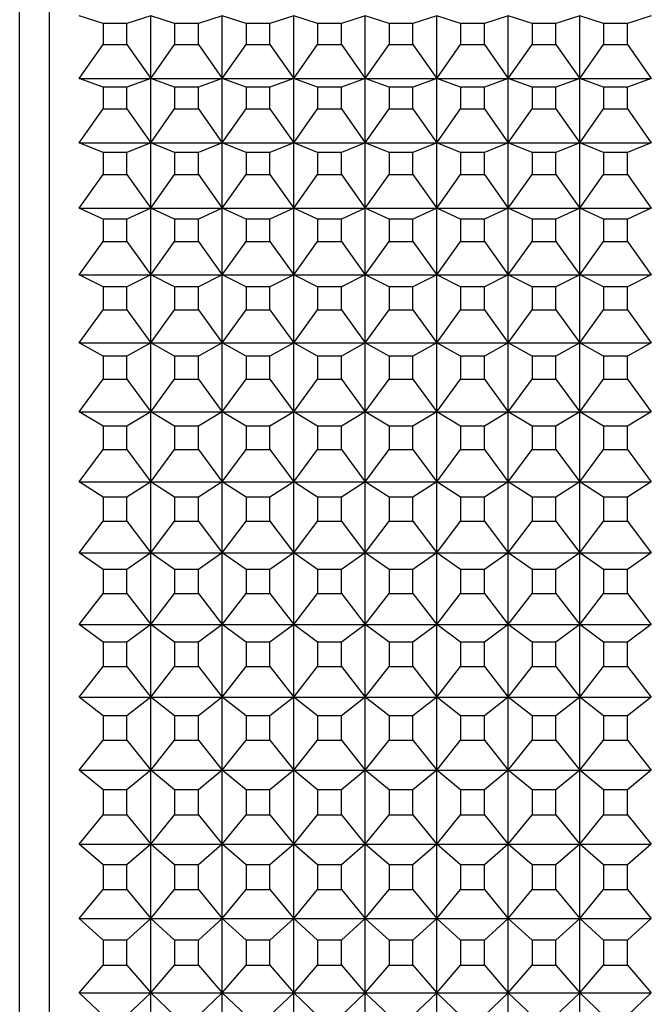
# Model space of a CAD drawing. Units: millimetres. Extents: x 0 to 440, y 0 to 297.
# Drawn here: x 215 to 226, y 195 to 211 of the extents above; entities that cross this region are included whole.
import ezdxf

# ---------------------------------------------------------------- set-up
doc = ezdxf.new("R2010")
doc.units = ezdxf.units.MM

msp = doc.modelspace()

# ---------------------------------------------------------------- linework, layer by layer
at = {"color": 7, "linetype": 'Continuous', "lineweight": 25}
for p, q in [((215.067, 154.821), (215.067, 226.821)), ((215.567, 155.321), (215.567, 226.321)), ((216.467, 211.186), (216.067, 211.311)), ((217.267, 211.311), (216.867, 211.186)), ((217.267, 210.26), (217.267, 211.311)), ((217.667, 211.186), (217.267, 211.311)), ((218.467, 211.311), (218.067, 211.186)), ((218.467, 210.26), (218.467, 211.311)), ((218.867, 211.186), (218.467, 211.311)), ((219.667, 211.311), (219.267, 211.186)), ((219.667, 210.26), (219.667, 211.311)), ((220.067, 211.186), (219.667, 211.311)), ((220.867, 211.311), (220.467, 211.186)), ((220.867, 210.26), (220.867, 211.311)), ((221.267, 211.186), (220.867, 211.311)), ((222.067, 211.311), (221.667, 211.186)), ((222.067, 210.26), (222.067, 211.311)), ((222.467, 211.186), (222.067, 211.311)), ((223.267, 211.311), (222.867, 211.186)), ((223.267, 210.26), (223.267, 211.311)), ((223.667, 211.186), (223.267, 211.311)), ((224.467, 211.311), (224.067, 211.186)), ((224.467, 210.26), (224.467, 211.311)), ((224.867, 211.186), (224.467, 211.311)), ((225.667, 211.311), (225.267, 211.186)), ((216.467, 211.186), (216.467, 210.834)), ((216.867, 211.186), (216.467, 211.186)), ((216.867, 210.834), (216.867, 211.186)), ((217.667, 211.186), (217.667, 210.834)), ((218.067, 211.186), (217.667, 211.186)), ((218.067, 210.834), (218.067, 211.186)), ((218.867, 211.186), (218.867, 210.834)), ((219.267, 211.186), (218.867, 211.186)), ((219.267, 210.834), (219.267, 211.186)), ((220.067, 211.186), (220.067, 210.834)), ((220.467, 211.186), (220.067, 211.186)), ((220.467, 210.834), (220.467, 211.186)), ((221.267, 211.186), (221.267, 210.834)), ((221.667, 211.186), (221.267, 211.186)), ((221.667, 210.834), (221.667, 211.186)), ((222.467, 211.186), (222.467, 210.834)), ((222.867, 211.186), (222.467, 211.186)), ((222.867, 210.834), (222.867, 211.186)), ((223.667, 211.186), (223.667, 210.834)), ((224.067, 211.186), (223.667, 211.186)), ((224.067, 210.834), (224.067, 211.186)), ((224.867, 211.186), (224.867, 210.834)), ((225.267, 211.186), (224.867, 211.186)), ((225.267, 210.834), (225.267, 211.186)), ((216.067, 210.26), (216.467, 210.834)), ((216.467, 210.834), (216.867, 210.834)), ((216.867, 210.834), (217.267, 210.26)), ((217.267, 210.26), (217.667, 210.834)), ((217.667, 210.834), (218.067, 210.834)), ((218.067, 210.834), (218.467, 210.26)), ((218.467, 210.26), (218.867, 210.834)), ((218.867, 210.834), (219.267, 210.834)), ((219.267, 210.834), (219.667, 210.26)), ((219.667, 210.26), (220.067, 210.834)), ((220.067, 210.834), (220.467, 210.834)), ((220.467, 210.834), (220.867, 210.26)), ((220.867, 210.26), (221.267, 210.834)), ((221.267, 210.834), (221.667, 210.834)), ((221.667, 210.834), (222.067, 210.26)), ((222.067, 210.26), (222.467, 210.834)), ((222.467, 210.834), (222.867, 210.834)), ((222.867, 210.834), (223.267, 210.26)), ((223.267, 210.26), (223.667, 210.834)), ((223.667, 210.834), (224.067, 210.834)), ((224.067, 210.834), (224.467, 210.26)), ((224.467, 210.26), (224.867, 210.834)), ((224.867, 210.834), (225.267, 210.834)), ((225.267, 210.834), (225.667, 210.26)), ((216.467, 210.115), (216.067, 210.26)), ((216.067, 210.26), (217.267, 210.26)), ((217.267, 210.26), (216.867, 210.115)), ((217.267, 209.184), (217.267, 210.26)), ((217.667, 210.115), (217.267, 210.26)), ((217.267, 210.26), (218.467, 210.26)), ((218.467, 210.26), (218.067, 210.115)), ((218.467, 209.184), (218.467, 210.26)), ((218.867, 210.115), (218.467, 210.26)), ((218.467, 210.26), (219.667, 210.26)), ((219.667, 210.26), (219.267, 210.115)), ((219.667, 209.184), (219.667, 210.26)), ((220.067, 210.115), (219.667, 210.26)), ((219.667, 210.26), (220.867, 210.26)), ((220.867, 210.26), (220.467, 210.115)), ((220.867, 209.184), (220.867, 210.26)), ((221.267, 210.115), (220.867, 210.26)), ((220.867, 210.26), (222.067, 210.26)), ((222.067, 210.26), (221.667, 210.115)), ((222.067, 209.184), (222.067, 210.26)), ((222.467, 210.115), (222.067, 210.26)), ((222.067, 210.26), (223.267, 210.26)), ((223.267, 210.26), (222.867, 210.115)), ((223.267, 209.184), (223.267, 210.26)), ((223.667, 210.115), (223.267, 210.26)), ((223.267, 210.26), (224.467, 210.26)), ((224.467, 210.26), (224.067, 210.115)), ((224.467, 209.184), (224.467, 210.26)), ((224.867, 210.115), (224.467, 210.26)), ((224.467, 210.26), (225.667, 210.26)), ((225.667, 210.26), (225.267, 210.115)), ((216.467, 210.115), (216.467, 209.755)), ((216.867, 210.115), (216.467, 210.115)), ((216.867, 209.755), (216.867, 210.115)), ((217.667, 210.115), (217.667, 209.755)), ((218.067, 210.115), (217.667, 210.115)), ((218.067, 209.755), (218.067, 210.115)), ((218.867, 210.115), (218.867, 209.755)), ((219.267, 210.115), (218.867, 210.115)), ((219.267, 209.755), (219.267, 210.115)), ((220.067, 210.115), (220.067, 209.755)), ((220.467, 210.115), (220.067, 210.115)), ((220.467, 209.755), (220.467, 210.115)), ((221.267, 210.115), (221.267, 209.755)), ((221.667, 210.115), (221.267, 210.115)), ((221.667, 209.755), (221.667, 210.115)), ((222.467, 210.115), (222.467, 209.755)), ((222.867, 210.115), (222.467, 210.115)), ((222.867, 209.755), (222.867, 210.115)), ((223.667, 210.115), (223.667, 209.755)), ((224.067, 210.115), (223.667, 210.115)), ((224.067, 209.755), (224.067, 210.115)), ((225.267, 210.115), (224.867, 210.115)), ((224.867, 210.115), (224.867, 209.755)), ((225.267, 209.755), (225.267, 210.115)), ((216.067, 209.184), (216.467, 209.755)), ((216.467, 209.755), (216.867, 209.755)), ((216.867, 209.755), (217.267, 209.184)), ((217.267, 209.184), (217.667, 209.755)), ((217.667, 209.755), (218.067, 209.755)), ((218.067, 209.755), (218.467, 209.184)), ((218.467, 209.184), (218.867, 209.755)), ((218.867, 209.755), (219.267, 209.755)), ((219.267, 209.755), (219.667, 209.184)), ((219.667, 209.184), (220.067, 209.755)), ((220.067, 209.755), (220.467, 209.755)), ((220.467, 209.755), (220.867, 209.184)), ((220.867, 209.184), (221.267, 209.755)), ((221.267, 209.755), (221.667, 209.755)), ((221.667, 209.755), (222.067, 209.184)), ((222.067, 209.184), (222.467, 209.755)), ((222.467, 209.755), (222.867, 209.755)), ((222.867, 209.755), (223.267, 209.184)), ((223.267, 209.184), (223.667, 209.755)), ((223.667, 209.755), (224.067, 209.755)), ((224.067, 209.755), (224.467, 209.184)), ((224.467, 209.184), (224.867, 209.755)), ((224.867, 209.755), (225.267, 209.755)), ((225.267, 209.755), (225.667, 209.184)), ((216.467, 209.02), (216.067, 209.184)), ((216.067, 209.184), (217.267, 209.184)), ((217.267, 209.184), (216.867, 209.02)), ((217.267, 208.086), (217.267, 209.184)), ((217.667, 209.02), (217.267, 209.184)), ((217.267, 209.184), (218.467, 209.184)), ((218.467, 209.184), (218.067, 209.02)), ((218.467, 208.086), (218.467, 209.184)), ((218.867, 209.02), (218.467, 209.184)), ((218.467, 209.184), (219.667, 209.184)), ((219.667, 209.184), (219.267, 209.02)), ((219.667, 208.086), (219.667, 209.184)), ((220.067, 209.02), (219.667, 209.184)), ((219.667, 209.184), (220.867, 209.184)), ((220.867, 209.184), (220.467, 209.02)), ((220.867, 208.086), (220.867, 209.184)), ((221.267, 209.02), (220.867, 209.184)), ((220.867, 209.184), (222.067, 209.184)), ((222.067, 209.184), (221.667, 209.02)), ((222.067, 208.086), (222.067, 209.184)), ((222.467, 209.02), (222.067, 209.184)), ((222.067, 209.184), (223.267, 209.184)), ((223.267, 209.184), (222.867, 209.02)), ((223.267, 208.086), (223.267, 209.184)), ((223.667, 209.02), (223.267, 209.184)), ((223.267, 209.184), (224.467, 209.184)), ((224.467, 209.184), (224.067, 209.02)), ((224.467, 208.086), (224.467, 209.184)), ((224.867, 209.02), (224.467, 209.184)), ((224.467, 209.184), (225.667, 209.184)), ((225.667, 209.184), (225.267, 209.02)), ((216.467, 209.02), (216.467, 208.652)), ((216.867, 209.02), (216.467, 209.02)), ((216.867, 208.652), (216.867, 209.02)), ((217.667, 209.02), (217.667, 208.652)), ((218.067, 209.02), (217.667, 209.02)), ((218.067, 208.652), (218.067, 209.02)), ((218.867, 209.02), (218.867, 208.652)), ((219.267, 209.02), (218.867, 209.02)), ((219.267, 208.652), (219.267, 209.02)), ((220.067, 209.02), (220.067, 208.652)), ((220.467, 209.02), (220.067, 209.02)), ((220.467, 208.652), (220.467, 209.02)), ((221.267, 209.02), (221.267, 208.652)), ((221.667, 209.02), (221.267, 209.02)), ((221.667, 208.652), (221.667, 209.02)), ((222.467, 209.02), (222.467, 208.652)), ((222.867, 209.02), (222.467, 209.02)), ((222.867, 208.652), (222.867, 209.02)), ((223.667, 209.02), (223.667, 208.652)), ((224.067, 209.02), (223.667, 209.02)), ((224.067, 208.652), (224.067, 209.02)), ((224.867, 209.02), (224.867, 208.652)), ((225.267, 209.02), (224.867, 209.02)), ((225.267, 208.652), (225.267, 209.02)), ((216.067, 208.086), (216.467, 208.652)), ((216.467, 208.652), (216.867, 208.652)), ((216.867, 208.652), (217.267, 208.086)), ((217.267, 208.086), (217.667, 208.652)), ((217.667, 208.652), (218.067, 208.652)), ((218.067, 208.652), (218.467, 208.086)), ((218.467, 208.086), (218.867, 208.652)), ((218.867, 208.652), (219.267, 208.652)), ((219.267, 208.652), (219.667, 208.086)), ((219.667, 208.086), (220.067, 208.652)), ((220.067, 208.652), (220.467, 208.652)), ((220.467, 208.652), (220.867, 208.086)), ((220.867, 208.086), (221.267, 208.652)), ((221.267, 208.652), (221.667, 208.652)), ((221.667, 208.652), (222.067, 208.086)), ((222.067, 208.086), (222.467, 208.652)), ((222.467, 208.652), (222.867, 208.652)), ((222.867, 208.652), (223.267, 208.086)), ((223.267, 208.086), (223.667, 208.652)), ((223.667, 208.652), (224.067, 208.652)), ((224.067, 208.652), (224.467, 208.086)), ((224.467, 208.086), (224.867, 208.652)), ((224.867, 208.652), (225.267, 208.652)), ((225.267, 208.652), (225.667, 208.086)), ((216.467, 207.902), (216.067, 208.086)), ((216.067, 208.086), (217.267, 208.086)), ((217.267, 208.086), (216.867, 207.902)), ((217.267, 206.967), (217.267, 208.086)), ((217.667, 207.902), (217.267, 208.086)), ((217.267, 208.086), (218.467, 208.086)), ((218.467, 208.086), (218.067, 207.902)), ((218.467, 206.967), (218.467, 208.086)), ((218.867, 207.902), (218.467, 208.086)), ((218.467, 208.086), (219.667, 208.086)), ((219.667, 208.086), (219.267, 207.902)), ((219.667, 206.967), (219.667, 208.086)), ((220.067, 207.902), (219.667, 208.086)), ((219.667, 208.086), (220.867, 208.086)), ((220.867, 208.086), (220.467, 207.902)), ((220.867, 206.967), (220.867, 208.086)), ((221.267, 207.902), (220.867, 208.086)), ((220.867, 208.086), (222.067, 208.086)), ((222.067, 208.086), (221.667, 207.902)), ((222.067, 206.967), (222.067, 208.086)), ((222.467, 207.902), (222.067, 208.086)), ((222.067, 208.086), (223.267, 208.086)), ((223.267, 208.086), (222.867, 207.902)), ((223.267, 206.967), (223.267, 208.086)), ((223.667, 207.902), (223.267, 208.086)), ((223.267, 208.086), (224.467, 208.086)), ((224.467, 208.086), (224.067, 207.902)), ((224.467, 206.967), (224.467, 208.086)), ((224.867, 207.902), (224.467, 208.086)), ((224.467, 208.086), (225.667, 208.086)), ((225.667, 208.086), (225.267, 207.902)), ((216.467, 207.902), (216.467, 207.527)), ((216.867, 207.902), (216.467, 207.902)), ((216.867, 207.527), (216.867, 207.902)), ((217.667, 207.902), (217.667, 207.527)), ((218.067, 207.902), (217.667, 207.902)), ((218.067, 207.527), (218.067, 207.902)), ((218.867, 207.902), (218.867, 207.527)), ((219.267, 207.902), (218.867, 207.902)), ((219.267, 207.527), (219.267, 207.902)), ((220.067, 207.902), (220.067, 207.527)), ((220.467, 207.902), (220.067, 207.902)), ((220.467, 207.527), (220.467, 207.902)), ((221.267, 207.902), (221.267, 207.527)), ((221.667, 207.902), (221.267, 207.902)), ((221.667, 207.527), (221.667, 207.902)), ((222.467, 207.902), (222.467, 207.527)), ((222.867, 207.902), (222.467, 207.902)), ((222.867, 207.527), (222.867, 207.902)), ((223.667, 207.902), (223.667, 207.527)), ((224.067, 207.902), (223.667, 207.902)), ((224.067, 207.527), (224.067, 207.902)), ((225.267, 207.902), (224.867, 207.902)), ((224.867, 207.902), (224.867, 207.527)), ((225.267, 207.527), (225.267, 207.902)), ((216.067, 206.967), (216.467, 207.527)), ((216.467, 207.527), (216.867, 207.527)), ((216.867, 207.527), (217.267, 206.967)), ((217.267, 206.967), (217.667, 207.527)), ((217.667, 207.527), (218.067, 207.527)), ((218.067, 207.527), (218.467, 206.967)), ((218.467, 206.967), (218.867, 207.527)), ((218.867, 207.527), (219.267, 207.527)), ((219.267, 207.527), (219.667, 206.967)), ((219.667, 206.967), (220.067, 207.527)), ((220.067, 207.527), (220.467, 207.527)), ((220.467, 207.527), (220.867, 206.967)), ((220.867, 206.967), (221.267, 207.527)), ((221.267, 207.527), (221.667, 207.527)), ((221.667, 207.527), (222.067, 206.967)), ((222.067, 206.967), (222.467, 207.527)), ((222.467, 207.527), (222.867, 207.527)), ((222.867, 207.527), (223.267, 206.967)), ((223.267, 206.967), (223.667, 207.527)), ((223.667, 207.527), (224.067, 207.527)), ((224.067, 207.527), (224.467, 206.967)), ((224.467, 206.967), (224.867, 207.527)), ((224.867, 207.527), (225.267, 207.527)), ((225.267, 207.527), (225.667, 206.967)), ((216.467, 206.764), (216.067, 206.967)), ((216.067, 206.967), (217.267, 206.967)), ((217.267, 206.967), (216.867, 206.764)), ((217.267, 205.828), (217.267, 206.967)), ((217.667, 206.764), (217.267, 206.967)), ((217.267, 206.967), (218.467, 206.967)), ((218.467, 206.967), (218.067, 206.764)), ((218.467, 205.828), (218.467, 206.967)), ((218.867, 206.764), (218.467, 206.967)), ((218.467, 206.967), (219.667, 206.967)), ((219.667, 206.967), (219.267, 206.764)), ((219.667, 205.828), (219.667, 206.967)), ((220.067, 206.764), (219.667, 206.967)), ((219.667, 206.967), (220.867, 206.967)), ((220.867, 206.967), (220.467, 206.764)), ((220.867, 205.828), (220.867, 206.967)), ((221.267, 206.764), (220.867, 206.967)), ((220.867, 206.967), (222.067, 206.967)), ((222.067, 206.967), (221.667, 206.764)), ((222.067, 205.828), (222.067, 206.967)), ((222.467, 206.764), (222.067, 206.967)), ((222.067, 206.967), (223.267, 206.967)), ((223.267, 206.967), (222.867, 206.764)), ((223.267, 205.828), (223.267, 206.967)), ((223.667, 206.764), (223.267, 206.967)), ((223.267, 206.967), (224.467, 206.967)), ((224.467, 206.967), (224.067, 206.764)), ((224.467, 205.828), (224.467, 206.967)), ((224.867, 206.764), (224.467, 206.967)), ((224.467, 206.967), (225.667, 206.967)), ((225.667, 206.967), (225.267, 206.764)), ((216.467, 206.764), (216.467, 206.382)), ((216.867, 206.764), (216.467, 206.764)), ((216.867, 206.382), (216.867, 206.764)), ((217.667, 206.764), (217.667, 206.382)), ((218.067, 206.764), (217.667, 206.764)), ((218.067, 206.382), (218.067, 206.764)), ((218.867, 206.764), (218.867, 206.382)), ((219.267, 206.764), (218.867, 206.764)), ((219.267, 206.382), (219.267, 206.764)), ((220.067, 206.764), (220.067, 206.382)), ((220.467, 206.764), (220.067, 206.764)), ((220.467, 206.382), (220.467, 206.764)), ((221.267, 206.764), (221.267, 206.382)), ((221.667, 206.764), (221.267, 206.764)), ((221.667, 206.382), (221.667, 206.764)), ((222.467, 206.764), (222.467, 206.382)), ((222.867, 206.764), (222.467, 206.764)), ((222.867, 206.382), (222.867, 206.764)), ((223.667, 206.764), (223.667, 206.382)), ((224.067, 206.764), (223.667, 206.764)), ((224.067, 206.382), (224.067, 206.764)), ((224.867, 206.764), (224.867, 206.382)), ((225.267, 206.764), (224.867, 206.764)), ((225.267, 206.382), (225.267, 206.764)), ((216.067, 205.828), (216.467, 206.382)), ((216.467, 206.382), (216.867, 206.382)), ((216.867, 206.382), (217.267, 205.828)), ((217.267, 205.828), (217.667, 206.382)), ((217.667, 206.382), (218.067, 206.382)), ((218.067, 206.382), (218.467, 205.828)), ((218.467, 205.828), (218.867, 206.382)), ((218.867, 206.382), (219.267, 206.382)), ((219.267, 206.382), (219.667, 205.828)), ((219.667, 205.828), (220.067, 206.382)), ((220.067, 206.382), (220.467, 206.382)), ((220.467, 206.382), (220.867, 205.828)), ((220.867, 205.828), (221.267, 206.382)), ((221.267, 206.382), (221.667, 206.382)), ((221.667, 206.382), (222.067, 205.828)), ((222.067, 205.828), (222.467, 206.382)), ((222.467, 206.382), (222.867, 206.382)), ((222.867, 206.382), (223.267, 205.828)), ((223.267, 205.828), (223.667, 206.382)), ((223.667, 206.382), (224.067, 206.382)), ((224.067, 206.382), (224.467, 205.828)), ((224.467, 205.828), (224.867, 206.382)), ((224.867, 206.382), (225.267, 206.382)), ((225.267, 206.382), (225.667, 205.828)), ((216.467, 205.605), (216.067, 205.828)), ((216.067, 205.828), (217.267, 205.828)), ((217.267, 205.828), (216.867, 205.605)), ((217.267, 204.67), (217.267, 205.828)), ((217.667, 205.605), (217.267, 205.828)), ((217.267, 205.828), (218.467, 205.828)), ((218.467, 205.828), (218.067, 205.605)), ((218.467, 204.67), (218.467, 205.828)), ((218.867, 205.605), (218.467, 205.828)), ((218.467, 205.828), (219.667, 205.828)), ((219.667, 205.828), (219.267, 205.605)), ((219.667, 204.67), (219.667, 205.828)), ((220.067, 205.605), (219.667, 205.828)), ((219.667, 205.828), (220.867, 205.828)), ((220.867, 205.828), (220.467, 205.605)), ((220.867, 204.67), (220.867, 205.828)), ((221.267, 205.605), (220.867, 205.828)), ((220.867, 205.828), (222.067, 205.828)), ((222.067, 205.828), (221.667, 205.605)), ((222.067, 204.67), (222.067, 205.828)), ((222.467, 205.605), (222.067, 205.828)), ((222.067, 205.828), (223.267, 205.828)), ((223.267, 205.828), (222.867, 205.605)), ((223.267, 204.67), (223.267, 205.828)), ((223.667, 205.605), (223.267, 205.828)), ((223.267, 205.828), (224.467, 205.828)), ((224.467, 205.828), (224.067, 205.605)), ((224.467, 204.67), (224.467, 205.828)), ((224.867, 205.605), (224.467, 205.828)), ((224.467, 205.828), (225.667, 205.828)), ((225.667, 205.828), (225.267, 205.605)), ((216.467, 205.605), (216.467, 205.218)), ((216.867, 205.605), (216.467, 205.605)), ((216.867, 205.218), (216.867, 205.605)), ((217.667, 205.605), (217.667, 205.218)), ((218.067, 205.605), (217.667, 205.605)), ((218.067, 205.218), (218.067, 205.605)), ((218.867, 205.605), (218.867, 205.218)), ((219.267, 205.605), (218.867, 205.605)), ((219.267, 205.218), (219.267, 205.605)), ((220.067, 205.605), (220.067, 205.218)), ((220.467, 205.605), (220.067, 205.605)), ((220.467, 205.218), (220.467, 205.605)), ((221.267, 205.605), (221.267, 205.218)), ((221.667, 205.605), (221.267, 205.605)), ((221.667, 205.218), (221.667, 205.605)), ((222.467, 205.605), (222.467, 205.218)), ((222.867, 205.605), (222.467, 205.605)), ((222.867, 205.218), (222.867, 205.605)), ((223.667, 205.605), (223.667, 205.218)), ((224.067, 205.605), (223.667, 205.605)), ((224.067, 205.218), (224.067, 205.605)), ((224.867, 205.605), (224.867, 205.218)), ((225.267, 205.605), (224.867, 205.605)), ((225.267, 205.218), (225.267, 205.605)), ((216.067, 204.67), (216.467, 205.218)), ((216.467, 205.218), (216.867, 205.218)), ((216.867, 205.218), (217.267, 204.67)), ((217.267, 204.67), (217.667, 205.218)), ((217.667, 205.218), (218.067, 205.218)), ((218.067, 205.218), (218.467, 204.67)), ((218.467, 204.67), (218.867, 205.218)), ((218.867, 205.218), (219.267, 205.218)), ((219.267, 205.218), (219.667, 204.67)), ((219.667, 204.67), (220.067, 205.218)), ((220.067, 205.218), (220.467, 205.218)), ((220.467, 205.218), (220.867, 204.67)), ((220.867, 204.67), (221.267, 205.218)), ((221.267, 205.218), (221.667, 205.218)), ((221.667, 205.218), (222.067, 204.67)), ((222.067, 204.67), (222.467, 205.218)), ((222.467, 205.218), (222.867, 205.218)), ((222.867, 205.218), (223.267, 204.67)), ((223.267, 204.67), (223.667, 205.218)), ((223.667, 205.218), (224.067, 205.218)), ((224.067, 205.218), (224.467, 204.67)), ((224.467, 204.67), (224.867, 205.218)), ((224.867, 205.218), (225.267, 205.218)), ((225.267, 205.218), (225.667, 204.67)), ((216.467, 204.429), (216.067, 204.67)), ((216.067, 204.67), (217.267, 204.67)), ((217.267, 204.67), (216.867, 204.429)), ((217.267, 203.496), (217.267, 204.67)), ((217.667, 204.429), (217.267, 204.67)), ((217.267, 204.67), (218.467, 204.67)), ((218.467, 204.67), (218.067, 204.429)), ((218.467, 203.496), (218.467, 204.67)), ((218.867, 204.429), (218.467, 204.67)), ((218.467, 204.67), (219.667, 204.67)), ((219.667, 204.67), (219.267, 204.429)), ((219.667, 203.496), (219.667, 204.67)), ((220.067, 204.429), (219.667, 204.67)), ((219.667, 204.67), (220.867, 204.67)), ((220.867, 204.67), (220.467, 204.429)), ((220.867, 203.496), (220.867, 204.67)), ((221.267, 204.429), (220.867, 204.67)), ((220.867, 204.67), (222.067, 204.67)), ((222.067, 204.67), (221.667, 204.429)), ((222.067, 203.496), (222.067, 204.67)), ((222.467, 204.429), (222.067, 204.67)), ((222.067, 204.67), (223.267, 204.67)), ((223.267, 204.67), (222.867, 204.429)), ((223.267, 203.496), (223.267, 204.67)), ((223.667, 204.429), (223.267, 204.67)), ((223.267, 204.67), (224.467, 204.67)), ((224.467, 204.67), (224.067, 204.429)), ((224.467, 203.496), (224.467, 204.67)), ((224.867, 204.429), (224.467, 204.67)), ((224.467, 204.67), (225.667, 204.67)), ((225.667, 204.67), (225.267, 204.429)), ((216.467, 204.429), (216.467, 204.035)), ((216.867, 204.429), (216.467, 204.429)), ((216.867, 204.035), (216.867, 204.429)), ((217.667, 204.429), (217.667, 204.035)), ((218.067, 204.429), (217.667, 204.429)), ((218.067, 204.035), (218.067, 204.429)), ((218.867, 204.429), (218.867, 204.035)), ((219.267, 204.429), (218.867, 204.429)), ((219.267, 204.035), (219.267, 204.429)), ((220.067, 204.429), (220.067, 204.035)), ((220.467, 204.429), (220.067, 204.429)), ((220.467, 204.035), (220.467, 204.429)), ((221.267, 204.429), (221.267, 204.035)), ((221.667, 204.429), (221.267, 204.429)), ((221.667, 204.035), (221.667, 204.429)), ((222.467, 204.429), (222.467, 204.035)), ((222.867, 204.429), (222.467, 204.429)), ((222.867, 204.035), (222.867, 204.429)), ((223.667, 204.429), (223.667, 204.035)), ((224.067, 204.429), (223.667, 204.429)), ((224.067, 204.035), (224.067, 204.429)), ((224.867, 204.429), (224.867, 204.035)), ((225.267, 204.429), (224.867, 204.429)), ((225.267, 204.035), (225.267, 204.429)), ((216.067, 203.496), (216.467, 204.035)), ((216.467, 204.035), (216.867, 204.035)), ((216.867, 204.035), (217.267, 203.496)), ((217.267, 203.496), (217.667, 204.035)), ((217.667, 204.035), (218.067, 204.035)), ((218.067, 204.035), (218.467, 203.496)), ((218.467, 203.496), (218.867, 204.035)), ((218.867, 204.035), (219.267, 204.035)), ((219.267, 204.035), (219.667, 203.496)), ((219.667, 203.496), (220.067, 204.035)), ((220.067, 204.035), (220.467, 204.035)), ((220.467, 204.035), (220.867, 203.496)), ((220.867, 203.496), (221.267, 204.035)), ((221.267, 204.035), (221.667, 204.035)), ((221.667, 204.035), (222.067, 203.496)), ((222.067, 203.496), (222.467, 204.035)), ((222.467, 204.035), (222.867, 204.035)), ((222.867, 204.035), (223.267, 203.496)), ((223.267, 203.496), (223.667, 204.035)), ((223.667, 204.035), (224.067, 204.035)), ((224.067, 204.035), (224.467, 203.496)), ((224.467, 203.496), (224.867, 204.035)), ((224.867, 204.035), (225.267, 204.035)), ((225.267, 204.035), (225.667, 203.496)), ((216.467, 203.236), (216.067, 203.496)), ((216.067, 203.496), (217.267, 203.496)), ((217.267, 203.496), (216.867, 203.236)), ((217.267, 202.305), (217.267, 203.496)), ((217.667, 203.236), (217.267, 203.496)), ((217.267, 203.496), (218.467, 203.496)), ((218.467, 203.496), (218.067, 203.236)), ((218.467, 202.305), (218.467, 203.496)), ((218.867, 203.236), (218.467, 203.496)), ((218.467, 203.496), (219.667, 203.496)), ((219.667, 203.496), (219.267, 203.236)), ((219.667, 202.305), (219.667, 203.496)), ((220.067, 203.236), (219.667, 203.496)), ((219.667, 203.496), (220.867, 203.496)), ((220.867, 203.496), (220.467, 203.236)), ((220.867, 202.305), (220.867, 203.496)), ((221.267, 203.236), (220.867, 203.496)), ((220.867, 203.496), (222.067, 203.496)), ((222.067, 203.496), (221.667, 203.236)), ((222.067, 202.305), (222.067, 203.496)), ((222.467, 203.236), (222.067, 203.496)), ((222.067, 203.496), (223.267, 203.496)), ((223.267, 203.496), (222.867, 203.236)), ((223.267, 202.305), (223.267, 203.496)), ((223.667, 203.236), (223.267, 203.496)), ((223.267, 203.496), (224.467, 203.496)), ((224.467, 203.496), (224.067, 203.236)), ((224.467, 202.305), (224.467, 203.496)), ((224.867, 203.236), (224.467, 203.496)), ((224.467, 203.496), (225.667, 203.496)), ((225.667, 203.496), (225.267, 203.236)), ((216.467, 203.236), (216.467, 202.837)), ((216.867, 203.236), (216.467, 203.236)), ((216.867, 202.837), (216.867, 203.236)), ((217.667, 203.236), (217.667, 202.837)), ((218.067, 203.236), (217.667, 203.236)), ((218.067, 202.837), (218.067, 203.236)), ((218.867, 203.236), (218.867, 202.837)), ((219.267, 203.236), (218.867, 203.236)), ((219.267, 202.837), (219.267, 203.236)), ((220.067, 203.236), (220.067, 202.837)), ((220.467, 203.236), (220.067, 203.236)), ((220.467, 202.837), (220.467, 203.236)), ((221.267, 203.236), (221.267, 202.837)), ((221.667, 203.236), (221.267, 203.236)), ((221.667, 202.837), (221.667, 203.236)), ((222.467, 203.236), (222.467, 202.837)), ((222.867, 203.236), (222.467, 203.236)), ((222.867, 202.837), (222.867, 203.236)), ((223.667, 203.236), (223.667, 202.837)), ((224.067, 203.236), (223.667, 203.236)), ((224.067, 202.837), (224.067, 203.236)), ((225.267, 203.236), (224.867, 203.236)), ((224.867, 203.236), (224.867, 202.837)), ((225.267, 202.837), (225.267, 203.236)), ((216.067, 202.305), (216.467, 202.837)), ((216.467, 202.837), (216.867, 202.837)), ((216.867, 202.837), (217.267, 202.305)), ((217.267, 202.305), (217.667, 202.837)), ((217.667, 202.837), (218.067, 202.837)), ((218.067, 202.837), (218.467, 202.305)), ((218.467, 202.305), (218.867, 202.837)), ((218.867, 202.837), (219.267, 202.837)), ((219.267, 202.837), (219.667, 202.305)), ((219.667, 202.305), (220.067, 202.837)), ((220.067, 202.837), (220.467, 202.837)), ((220.467, 202.837), (220.867, 202.305)), ((220.867, 202.305), (221.267, 202.837)), ((221.267, 202.837), (221.667, 202.837)), ((221.667, 202.837), (222.067, 202.305)), ((222.067, 202.305), (222.467, 202.837)), ((222.467, 202.837), (222.867, 202.837)), ((222.867, 202.837), (223.267, 202.305)), ((223.267, 202.305), (223.667, 202.837)), ((223.667, 202.837), (224.067, 202.837)), ((224.067, 202.837), (224.467, 202.305)), ((224.467, 202.305), (224.867, 202.837)), ((224.867, 202.837), (225.267, 202.837)), ((225.267, 202.837), (225.667, 202.305)), ((216.467, 202.027), (216.067, 202.305)), ((216.067, 202.305), (217.267, 202.305)), ((217.267, 202.305), (216.867, 202.027)), ((217.267, 201.101), (217.267, 202.305)), ((217.667, 202.027), (217.267, 202.305)), ((217.267, 202.305), (218.467, 202.305)), ((218.467, 202.305), (218.067, 202.027)), ((218.467, 201.101), (218.467, 202.305)), ((218.867, 202.027), (218.467, 202.305)), ((218.467, 202.305), (219.667, 202.305)), ((219.667, 202.305), (219.267, 202.027)), ((219.667, 201.101), (219.667, 202.305)), ((220.067, 202.027), (219.667, 202.305)), ((219.667, 202.305), (220.867, 202.305)), ((220.867, 202.305), (220.467, 202.027)), ((220.867, 201.101), (220.867, 202.305)), ((221.267, 202.027), (220.867, 202.305)), ((220.867, 202.305), (222.067, 202.305)), ((222.067, 202.305), (221.667, 202.027)), ((222.067, 201.101), (222.067, 202.305)), ((222.467, 202.027), (222.067, 202.305)), ((222.067, 202.305), (223.267, 202.305)), ((223.267, 202.305), (222.867, 202.027)), ((223.267, 201.101), (223.267, 202.305)), ((223.667, 202.027), (223.267, 202.305)), ((223.267, 202.305), (224.467, 202.305)), ((224.467, 202.305), (224.067, 202.027)), ((224.467, 201.101), (224.467, 202.305)), ((224.867, 202.027), (224.467, 202.305)), ((224.467, 202.305), (225.667, 202.305)), ((225.667, 202.305), (225.267, 202.027)), ((216.467, 202.027), (216.467, 201.624)), ((216.867, 202.027), (216.467, 202.027)), ((216.867, 201.624), (216.867, 202.027)), ((217.667, 202.027), (217.667, 201.624)), ((218.067, 202.027), (217.667, 202.027)), ((218.067, 201.624), (218.067, 202.027)), ((218.867, 202.027), (218.867, 201.624)), ((219.267, 202.027), (218.867, 202.027)), ((219.267, 201.624), (219.267, 202.027)), ((220.067, 202.027), (220.067, 201.624)), ((220.467, 202.027), (220.067, 202.027)), ((220.467, 201.624), (220.467, 202.027)), ((221.267, 202.027), (221.267, 201.624)), ((221.667, 202.027), (221.267, 202.027)), ((221.667, 201.624), (221.667, 202.027)), ((222.467, 202.027), (222.467, 201.624)), ((222.867, 202.027), (222.467, 202.027)), ((222.867, 201.624), (222.867, 202.027)), ((223.667, 202.027), (223.667, 201.624)), ((224.067, 202.027), (223.667, 202.027)), ((224.067, 201.624), (224.067, 202.027)), ((224.867, 202.027), (224.867, 201.624)), ((225.267, 202.027), (224.867, 202.027)), ((225.267, 201.624), (225.267, 202.027)), ((216.067, 201.101), (216.467, 201.624)), ((216.467, 201.624), (216.867, 201.624)), ((216.867, 201.624), (217.267, 201.101)), ((217.267, 201.101), (217.667, 201.624)), ((217.667, 201.624), (218.067, 201.624)), ((218.067, 201.624), (218.467, 201.101)), ((218.467, 201.101), (218.867, 201.624)), ((218.867, 201.624), (219.267, 201.624)), ((219.267, 201.624), (219.667, 201.101)), ((219.667, 201.101), (220.067, 201.624)), ((220.067, 201.624), (220.467, 201.624)), ((220.467, 201.624), (220.867, 201.101)), ((220.867, 201.101), (221.267, 201.624)), ((221.267, 201.624), (221.667, 201.624)), ((221.667, 201.624), (222.067, 201.101)), ((222.067, 201.101), (222.467, 201.624)), ((222.467, 201.624), (222.867, 201.624)), ((222.867, 201.624), (223.267, 201.101)), ((223.267, 201.101), (223.667, 201.624)), ((223.667, 201.624), (224.067, 201.624)), ((224.067, 201.624), (224.467, 201.101)), ((224.467, 201.101), (224.867, 201.624)), ((224.867, 201.624), (225.267, 201.624)), ((225.267, 201.624), (225.667, 201.101)), ((216.467, 200.805), (216.067, 201.101)), ((216.067, 201.101), (217.267, 201.101)), ((217.267, 201.101), (216.867, 200.805)), ((217.267, 199.884), (217.267, 201.101)), ((217.667, 200.805), (217.267, 201.101)), ((217.267, 201.101), (218.467, 201.101)), ((218.467, 201.101), (218.067, 200.805)), ((218.467, 199.884), (218.467, 201.101)), ((218.867, 200.805), (218.467, 201.101)), ((218.467, 201.101), (219.667, 201.101)), ((219.667, 201.101), (219.267, 200.805)), ((219.667, 199.884), (219.667, 201.101)), ((220.067, 200.805), (219.667, 201.101)), ((219.667, 201.101), (220.867, 201.101)), ((220.867, 201.101), (220.467, 200.805)), ((220.867, 199.884), (220.867, 201.101)), ((221.267, 200.805), (220.867, 201.101)), ((220.867, 201.101), (222.067, 201.101)), ((222.067, 201.101), (221.667, 200.805)), ((222.067, 199.884), (222.067, 201.101)), ((222.467, 200.805), (222.067, 201.101)), ((222.067, 201.101), (223.267, 201.101)), ((223.267, 201.101), (222.867, 200.805)), ((223.267, 199.884), (223.267, 201.101)), ((223.667, 200.805), (223.267, 201.101)), ((223.267, 201.101), (224.467, 201.101)), ((224.467, 201.101), (224.067, 200.805)), ((224.467, 199.884), (224.467, 201.101)), ((224.867, 200.805), (224.467, 201.101)), ((224.467, 201.101), (225.667, 201.101)), ((225.667, 201.101), (225.267, 200.805)), ((216.467, 200.805), (216.467, 200.397)), ((216.867, 200.805), (216.467, 200.805)), ((216.867, 200.397), (216.867, 200.805)), ((217.667, 200.805), (217.667, 200.397)), ((218.067, 200.805), (217.667, 200.805)), ((218.067, 200.397), (218.067, 200.805)), ((218.867, 200.805), (218.867, 200.397)), ((219.267, 200.805), (218.867, 200.805)), ((219.267, 200.397), (219.267, 200.805)), ((220.067, 200.805), (220.067, 200.397)), ((220.467, 200.805), (220.067, 200.805)), ((220.467, 200.397), (220.467, 200.805)), ((221.267, 200.805), (221.267, 200.397)), ((221.667, 200.805), (221.267, 200.805)), ((221.667, 200.397), (221.667, 200.805)), ((222.467, 200.805), (222.467, 200.397)), ((222.867, 200.805), (222.467, 200.805)), ((222.867, 200.397), (222.867, 200.805)), ((223.667, 200.805), (223.667, 200.397)), ((224.067, 200.805), (223.667, 200.805)), ((224.067, 200.397), (224.067, 200.805)), ((224.867, 200.805), (224.867, 200.397)), ((225.267, 200.805), (224.867, 200.805)), ((225.267, 200.397), (225.267, 200.805)), ((216.067, 199.884), (216.467, 200.397)), ((216.467, 200.397), (216.867, 200.397)), ((216.867, 200.397), (217.267, 199.884)), ((217.267, 199.884), (217.667, 200.397)), ((217.667, 200.397), (218.067, 200.397)), ((218.067, 200.397), (218.467, 199.884)), ((218.467, 199.884), (218.867, 200.397)), ((218.867, 200.397), (219.267, 200.397)), ((219.267, 200.397), (219.667, 199.884)), ((219.667, 199.884), (220.067, 200.397)), ((220.067, 200.397), (220.467, 200.397)), ((220.467, 200.397), (220.867, 199.884)), ((220.867, 199.884), (221.267, 200.397)), ((221.267, 200.397), (221.667, 200.397)), ((221.667, 200.397), (222.067, 199.884)), ((222.067, 199.884), (222.467, 200.397)), ((222.467, 200.397), (222.867, 200.397)), ((222.867, 200.397), (223.267, 199.884)), ((223.267, 199.884), (223.667, 200.397)), ((223.667, 200.397), (224.067, 200.397)), ((224.067, 200.397), (224.467, 199.884)), ((224.467, 199.884), (224.867, 200.397)), ((224.867, 200.397), (225.267, 200.397)), ((225.267, 200.397), (225.667, 199.884)), ((216.467, 199.57), (216.067, 199.884)), ((216.067, 199.884), (217.267, 199.884)), ((217.267, 199.884), (216.867, 199.57)), ((217.267, 198.655), (217.267, 199.884)), ((217.667, 199.57), (217.267, 199.884)), ((217.267, 199.884), (218.467, 199.884)), ((218.467, 199.884), (218.067, 199.57)), ((218.467, 198.655), (218.467, 199.884)), ((218.867, 199.57), (218.467, 199.884)), ((218.467, 199.884), (219.667, 199.884)), ((219.667, 199.884), (219.267, 199.57)), ((219.667, 198.655), (219.667, 199.884)), ((220.067, 199.57), (219.667, 199.884)), ((219.667, 199.884), (220.867, 199.884)), ((220.867, 199.884), (220.467, 199.57)), ((220.867, 198.655), (220.867, 199.884)), ((221.267, 199.57), (220.867, 199.884)), ((220.867, 199.884), (222.067, 199.884)), ((222.067, 199.884), (221.667, 199.57)), ((222.067, 198.655), (222.067, 199.884)), ((222.467, 199.57), (222.067, 199.884)), ((222.067, 199.884), (223.267, 199.884)), ((223.267, 199.884), (222.867, 199.57)), ((223.267, 198.655), (223.267, 199.884)), ((223.667, 199.57), (223.267, 199.884)), ((223.267, 199.884), (224.467, 199.884)), ((224.467, 199.884), (224.067, 199.57)), ((224.467, 198.655), (224.467, 199.884)), ((224.867, 199.57), (224.467, 199.884)), ((224.467, 199.884), (225.667, 199.884)), ((225.667, 199.884), (225.267, 199.57)), ((216.467, 199.57), (216.467, 199.159)), ((216.867, 199.57), (216.467, 199.57)), ((216.867, 199.159), (216.867, 199.57)), ((217.667, 199.57), (217.667, 199.159)), ((218.067, 199.57), (217.667, 199.57)), ((218.067, 199.159), (218.067, 199.57)), ((218.867, 199.57), (218.867, 199.159)), ((219.267, 199.57), (218.867, 199.57)), ((219.267, 199.159), (219.267, 199.57)), ((220.067, 199.57), (220.067, 199.159)), ((220.467, 199.57), (220.067, 199.57)), ((220.467, 199.159), (220.467, 199.57)), ((221.267, 199.57), (221.267, 199.159)), ((221.667, 199.57), (221.267, 199.57)), ((221.667, 199.159), (221.667, 199.57)), ((222.467, 199.57), (222.467, 199.159)), ((222.867, 199.57), (222.467, 199.57)), ((222.867, 199.159), (222.867, 199.57)), ((223.667, 199.57), (223.667, 199.159)), ((224.067, 199.57), (223.667, 199.57)), ((224.067, 199.159), (224.067, 199.57)), ((225.267, 199.57), (224.867, 199.57)), ((224.867, 199.57), (224.867, 199.159)), ((225.267, 199.159), (225.267, 199.57)), ((216.067, 198.655), (216.467, 199.159)), ((216.467, 199.159), (216.867, 199.159)), ((216.867, 199.159), (217.267, 198.655)), ((217.267, 198.655), (217.667, 199.159)), ((217.667, 199.159), (218.067, 199.159)), ((218.067, 199.159), (218.467, 198.655)), ((218.467, 198.655), (218.867, 199.159)), ((218.867, 199.159), (219.267, 199.159)), ((219.267, 199.159), (219.667, 198.655)), ((219.667, 198.655), (220.067, 199.159)), ((220.067, 199.159), (220.467, 199.159)), ((220.467, 199.159), (220.867, 198.655)), ((220.867, 198.655), (221.267, 199.159)), ((221.267, 199.159), (221.667, 199.159)), ((221.667, 199.159), (222.067, 198.655)), ((222.067, 198.655), (222.467, 199.159)), ((222.467, 199.159), (222.867, 199.159)), ((222.867, 199.159), (223.267, 198.655)), ((223.267, 198.655), (223.667, 199.159)), ((223.667, 199.159), (224.067, 199.159)), ((224.067, 199.159), (224.467, 198.655)), ((224.467, 198.655), (224.867, 199.159)), ((224.867, 199.159), (225.267, 199.159)), ((225.267, 199.159), (225.667, 198.655)), ((216.467, 198.325), (216.067, 198.655)), ((216.067, 198.655), (217.267, 198.655)), ((217.267, 198.655), (216.867, 198.325)), ((217.267, 197.418), (217.267, 198.655)), ((217.667, 198.325), (217.267, 198.655)), ((217.267, 198.655), (218.467, 198.655)), ((218.467, 198.655), (218.067, 198.325)), ((218.467, 197.418), (218.467, 198.655)), ((218.867, 198.325), (218.467, 198.655)), ((218.467, 198.655), (219.667, 198.655)), ((219.667, 198.655), (219.267, 198.325)), ((219.667, 197.418), (219.667, 198.655)), ((220.067, 198.325), (219.667, 198.655)), ((219.667, 198.655), (220.867, 198.655)), ((220.867, 198.655), (220.467, 198.325)), ((220.867, 197.418), (220.867, 198.655)), ((221.267, 198.325), (220.867, 198.655)), ((220.867, 198.655), (222.067, 198.655)), ((222.067, 198.655), (221.667, 198.325)), ((222.067, 197.418), (222.067, 198.655)), ((222.467, 198.325), (222.067, 198.655)), ((222.067, 198.655), (223.267, 198.655)), ((223.267, 198.655), (222.867, 198.325)), ((223.267, 197.418), (223.267, 198.655)), ((223.667, 198.325), (223.267, 198.655)), ((223.267, 198.655), (224.467, 198.655)), ((224.467, 198.655), (224.067, 198.325)), ((224.467, 197.418), (224.467, 198.655)), ((224.867, 198.325), (224.467, 198.655)), ((224.467, 198.655), (225.667, 198.655)), ((225.667, 198.655), (225.267, 198.325)), ((216.467, 198.325), (216.467, 197.91)), ((216.867, 198.325), (216.467, 198.325)), ((216.867, 197.91), (216.867, 198.325)), ((217.667, 198.325), (217.667, 197.91)), ((218.067, 198.325), (217.667, 198.325)), ((218.067, 197.91), (218.067, 198.325)), ((218.867, 198.325), (218.867, 197.91)), ((219.267, 198.325), (218.867, 198.325)), ((219.267, 197.91), (219.267, 198.325)), ((220.067, 198.325), (220.067, 197.91)), ((220.467, 198.325), (220.067, 198.325)), ((220.467, 197.91), (220.467, 198.325)), ((221.267, 198.325), (221.267, 197.91)), ((221.667, 198.325), (221.267, 198.325)), ((221.667, 197.91), (221.667, 198.325)), ((222.467, 198.325), (222.467, 197.91)), ((222.867, 198.325), (222.467, 198.325)), ((222.867, 197.91), (222.867, 198.325)), ((223.667, 198.325), (223.667, 197.91)), ((224.067, 198.325), (223.667, 198.325)), ((224.067, 197.91), (224.067, 198.325)), ((225.267, 198.325), (224.867, 198.325)), ((224.867, 198.325), (224.867, 197.91)), ((225.267, 197.91), (225.267, 198.325)), ((216.067, 197.418), (216.467, 197.91)), ((216.467, 197.91), (216.867, 197.91)), ((216.867, 197.91), (217.267, 197.418)), ((217.267, 197.418), (217.667, 197.91)), ((217.667, 197.91), (218.067, 197.91)), ((218.067, 197.91), (218.467, 197.418)), ((218.467, 197.418), (218.867, 197.91)), ((218.867, 197.91), (219.267, 197.91)), ((219.267, 197.91), (219.667, 197.418)), ((219.667, 197.418), (220.067, 197.91)), ((220.067, 197.91), (220.467, 197.91)), ((220.467, 197.91), (220.867, 197.418)), ((220.867, 197.418), (221.267, 197.91)), ((221.267, 197.91), (221.667, 197.91)), ((221.667, 197.91), (222.067, 197.418)), ((222.067, 197.418), (222.467, 197.91)), ((222.467, 197.91), (222.867, 197.91)), ((222.867, 197.91), (223.267, 197.418)), ((223.267, 197.418), (223.667, 197.91)), ((223.667, 197.91), (224.067, 197.91)), ((224.067, 197.91), (224.467, 197.418)), ((224.467, 197.418), (224.867, 197.91)), ((224.867, 197.91), (225.267, 197.91)), ((225.267, 197.91), (225.667, 197.418)), ((216.467, 197.07), (216.067, 197.418)), ((216.067, 197.418), (217.267, 197.418)), ((217.267, 197.418), (216.867, 197.07)), ((217.267, 196.171), (217.267, 197.418)), ((217.667, 197.07), (217.267, 197.418)), ((217.267, 197.418), (218.467, 197.418)), ((218.467, 197.418), (218.067, 197.07)), ((218.467, 196.171), (218.467, 197.418)), ((218.867, 197.07), (218.467, 197.418)), ((218.467, 197.418), (219.667, 197.418)), ((219.667, 197.418), (219.267, 197.07)), ((219.667, 196.171), (219.667, 197.418)), ((220.067, 197.07), (219.667, 197.418)), ((219.667, 197.418), (220.867, 197.418)), ((220.867, 197.418), (220.467, 197.07)), ((220.867, 196.171), (220.867, 197.418)), ((221.267, 197.07), (220.867, 197.418)), ((220.867, 197.418), (222.067, 197.418)), ((222.067, 197.418), (221.667, 197.07)), ((222.067, 196.171), (222.067, 197.418)), ((222.467, 197.07), (222.067, 197.418)), ((222.067, 197.418), (223.267, 197.418)), ((223.267, 197.418), (222.867, 197.07)), ((223.267, 196.171), (223.267, 197.418)), ((223.667, 197.07), (223.267, 197.418)), ((223.267, 197.418), (224.467, 197.418)), ((224.467, 197.418), (224.067, 197.07)), ((224.467, 196.171), (224.467, 197.418)), ((224.867, 197.07), (224.467, 197.418)), ((224.467, 197.418), (225.667, 197.418)), ((225.667, 197.418), (225.267, 197.07)), ((216.467, 197.07), (216.467, 196.653)), ((216.867, 197.07), (216.467, 197.07)), ((216.867, 196.653), (216.867, 197.07)), ((217.667, 197.07), (217.667, 196.653)), ((218.067, 197.07), (217.667, 197.07)), ((218.067, 196.653), (218.067, 197.07)), ((218.867, 197.07), (218.867, 196.653)), ((219.267, 197.07), (218.867, 197.07)), ((219.267, 196.653), (219.267, 197.07)), ((220.067, 197.07), (220.067, 196.653)), ((220.467, 197.07), (220.067, 197.07)), ((220.467, 196.653), (220.467, 197.07)), ((221.267, 197.07), (221.267, 196.653)), ((221.667, 197.07), (221.267, 197.07)), ((221.667, 196.653), (221.667, 197.07)), ((222.467, 197.07), (222.467, 196.653)), ((222.867, 197.07), (222.467, 197.07)), ((222.867, 196.653), (222.867, 197.07)), ((223.667, 197.07), (223.667, 196.653)), ((224.067, 197.07), (223.667, 197.07)), ((224.067, 196.653), (224.067, 197.07)), ((224.867, 197.07), (224.867, 196.653)), ((225.267, 197.07), (224.867, 197.07)), ((225.267, 196.653), (225.267, 197.07)), ((216.067, 196.171), (216.467, 196.653)), ((216.467, 196.653), (216.867, 196.653)), ((216.867, 196.653), (217.267, 196.171)), ((217.267, 196.171), (217.667, 196.653)), ((217.667, 196.653), (218.067, 196.653)), ((218.067, 196.653), (218.467, 196.171)), ((218.467, 196.171), (218.867, 196.653)), ((218.867, 196.653), (219.267, 196.653)), ((219.267, 196.653), (219.667, 196.171)), ((219.667, 196.171), (220.067, 196.653)), ((220.067, 196.653), (220.467, 196.653)), ((220.467, 196.653), (220.867, 196.171)), ((220.867, 196.171), (221.267, 196.653)), ((221.267, 196.653), (221.667, 196.653)), ((221.667, 196.653), (222.067, 196.171)), ((222.067, 196.171), (222.467, 196.653)), ((222.467, 196.653), (222.867, 196.653)), ((222.867, 196.653), (223.267, 196.171)), ((223.267, 196.171), (223.667, 196.653)), ((223.667, 196.653), (224.067, 196.653)), ((224.067, 196.653), (224.467, 196.171)), ((224.467, 196.171), (224.867, 196.653)), ((224.867, 196.653), (225.267, 196.653)), ((225.267, 196.653), (225.667, 196.171)), ((216.467, 195.808), (216.067, 196.171)), ((216.067, 196.171), (217.267, 196.171)), ((217.267, 196.171), (216.867, 195.808)), ((217.267, 194.919), (217.267, 196.171)), ((217.667, 195.808), (217.267, 196.171)), ((217.267, 196.171), (218.467, 196.171)), ((218.467, 196.171), (218.067, 195.808)), ((218.467, 194.919), (218.467, 196.171)), ((218.867, 195.808), (218.467, 196.171)), ((218.467, 196.171), (219.667, 196.171)), ((219.667, 196.171), (219.267, 195.808)), ((219.667, 194.919), (219.667, 196.171)), ((220.067, 195.808), (219.667, 196.171)), ((219.667, 196.171), (220.867, 196.171)), ((220.867, 196.171), (220.467, 195.808)), ((220.867, 194.919), (220.867, 196.171)), ((221.267, 195.808), (220.867, 196.171)), ((220.867, 196.171), (222.067, 196.171)), ((222.067, 196.171), (221.667, 195.808)), ((222.067, 194.919), (222.067, 196.171)), ((222.467, 195.808), (222.067, 196.171)), ((222.067, 196.171), (223.267, 196.171)), ((223.267, 196.171), (222.867, 195.808)), ((223.267, 194.919), (223.267, 196.171)), ((223.667, 195.808), (223.267, 196.171)), ((223.267, 196.171), (224.467, 196.171)), ((224.467, 196.171), (224.067, 195.808)), ((224.467, 194.919), (224.467, 196.171)), ((224.867, 195.808), (224.467, 196.171)), ((224.467, 196.171), (225.667, 196.171)), ((225.667, 196.171), (225.267, 195.808)), ((216.467, 195.808), (216.467, 195.388)), ((216.867, 195.808), (216.467, 195.808)), ((216.867, 195.388), (216.867, 195.808)), ((217.667, 195.808), (217.667, 195.388)), ((218.067, 195.808), (217.667, 195.808)), ((218.067, 195.388), (218.067, 195.808)), ((218.867, 195.808), (218.867, 195.388)), ((219.267, 195.808), (218.867, 195.808)), ((219.267, 195.388), (219.267, 195.808)), ((220.067, 195.808), (220.067, 195.388)), ((220.467, 195.808), (220.067, 195.808)), ((220.467, 195.388), (220.467, 195.808)), ((221.267, 195.808), (221.267, 195.388)), ((221.667, 195.808), (221.267, 195.808)), ((221.667, 195.388), (221.667, 195.808)), ((222.467, 195.808), (222.467, 195.388)), ((222.867, 195.808), (222.467, 195.808)), ((222.867, 195.388), (222.867, 195.808)), ((223.667, 195.808), (223.667, 195.388)), ((224.067, 195.808), (223.667, 195.808)), ((224.067, 195.388), (224.067, 195.808)), ((224.867, 195.808), (224.867, 195.388)), ((225.267, 195.808), (224.867, 195.808)), ((225.267, 195.388), (225.267, 195.808)), ((216.067, 194.919), (216.467, 195.388)), ((216.467, 195.388), (216.867, 195.388)), ((216.867, 195.388), (217.267, 194.919)), ((217.267, 194.919), (217.667, 195.388)), ((217.667, 195.388), (218.067, 195.388)), ((218.067, 195.388), (218.467, 194.919)), ((218.467, 194.919), (218.867, 195.388)), ((218.867, 195.388), (219.267, 195.388)), ((219.267, 195.388), (219.667, 194.919)), ((219.667, 194.919), (220.067, 195.388)), ((220.067, 195.388), (220.467, 195.388)), ((220.467, 195.388), (220.867, 194.919)), ((220.867, 194.919), (221.267, 195.388)), ((221.267, 195.388), (221.667, 195.388)), ((221.667, 195.388), (222.067, 194.919)), ((222.067, 194.919), (222.467, 195.388)), ((222.467, 195.388), (222.867, 195.388)), ((222.867, 195.388), (223.267, 194.919)), ((223.267, 194.919), (223.667, 195.388)), ((223.667, 195.388), (224.067, 195.388)), ((224.067, 195.388), (224.467, 194.919)), ((224.467, 194.919), (224.867, 195.388)), ((224.867, 195.388), (225.267, 195.388)), ((225.267, 195.388), (225.667, 194.919)), ((216.467, 194.54), (216.067, 194.919)), ((216.067, 194.919), (217.267, 194.919)), ((217.267, 194.919), (216.867, 194.54)), ((217.267, 193.661), (217.267, 194.919)), ((217.667, 194.54), (217.267, 194.919)), ((217.267, 194.919), (218.467, 194.919)), ((218.467, 194.919), (218.067, 194.54)), ((218.467, 193.661), (218.467, 194.919)), ((218.867, 194.54), (218.467, 194.919)), ((218.467, 194.919), (219.667, 194.919)), ((219.667, 194.919), (219.267, 194.54)), ((219.667, 193.661), (219.667, 194.919)), ((220.067, 194.54), (219.667, 194.919)), ((219.667, 194.919), (220.867, 194.919)), ((220.867, 194.919), (220.467, 194.54)), ((220.867, 193.661), (220.867, 194.919)), ((221.267, 194.54), (220.867, 194.919)), ((220.867, 194.919), (222.067, 194.919)), ((222.067, 194.919), (221.667, 194.54)), ((222.067, 193.661), (222.067, 194.919)), ((222.467, 194.54), (222.067, 194.919)), ((222.067, 194.919), (223.267, 194.919)), ((223.267, 194.919), (222.867, 194.54)), ((223.267, 193.661), (223.267, 194.919)), ((223.667, 194.54), (223.267, 194.919)), ((223.267, 194.919), (224.467, 194.919)), ((224.467, 194.919), (224.067, 194.54)), ((224.467, 193.661), (224.467, 194.919)), ((224.867, 194.54), (224.467, 194.919)), ((224.467, 194.919), (225.667, 194.919)), ((225.667, 194.919), (225.267, 194.54))]:
    msp.add_line(p, q, dxfattribs=at)

doc.saveas('drawing.dxf')
